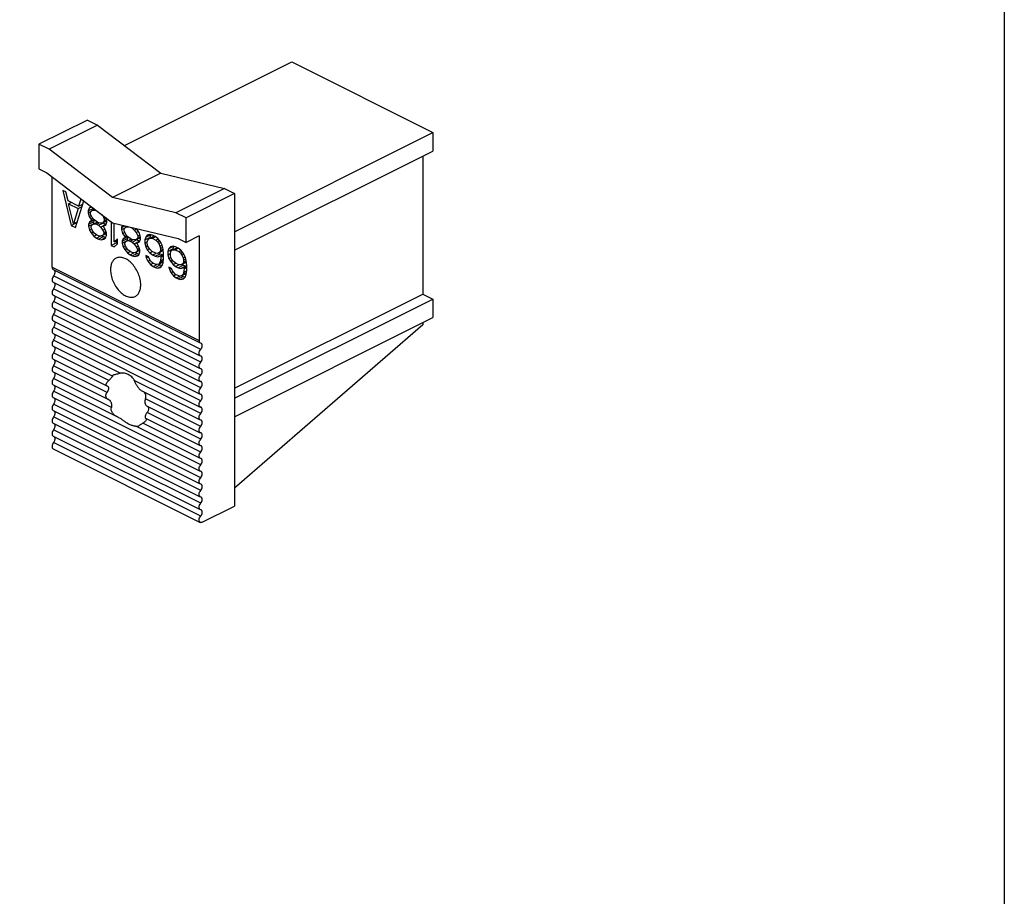
# Model space of a CAD drawing. Units: millimetres. Extents: x 0 to 210, y 0 to 297.
# Drawn here: x 141 to 210, y 112 to 174 of the extents above; entities that cross this region are included whole.
import ezdxf

# ---------------------------------------------------------------- set-up
doc = ezdxf.new("R2010")
doc.units = ezdxf.units.MM
doc.header["$LTSCALE"] = 19.36
doc.layers.get('0').update_dxf_attribs({"linetype": 'CONTINUOUS'})

msp = doc.modelspace()

# ---------------------------------------------------------------- linework, layer by layer
at = {"color": 7, "linetype": 'Continuous'}
for p, q in [((148.252, 164.941), (159.997, 170.814)), ((159.997, 170.814), (169.896, 165.864)), ((145.643, 166.74), (142.249, 165.043)), ((145.643, 166.74), (146.35, 166.387)), ((146.35, 166.387), (142.956, 164.69)), ((146.35, 166.387), (150.805, 163)), ((155.966, 158.899), (169.896, 165.864)), ((169.896, 165.864), (169.896, 164.565)), ((142.956, 164.69), (142.249, 165.043)), ((142.249, 165.043), (142.249, 163.311)), ((147.41, 161.303), (142.956, 164.69)), ((155.966, 157.6), (169.896, 164.565)), ((169.189, 164.211), (169.189, 154.526)), ((142.249, 163.311), (142.807, 163.032)), ((142.807, 163.032), (147.41, 159.532)), ((143.168, 156.418), (143.168, 162.758)), ((150.805, 163), (147.41, 161.303)), ((150.805, 163), (155.259, 161.932)), ((144.144, 161.69), (143.923, 161.8)), ((143.923, 161.8), (144.513, 159.341)), ((155.259, 161.932), (151.865, 160.235)), ((155.259, 161.932), (155.966, 161.578)), ((144.292, 161.064), (144.144, 161.69)), ((145.028, 160.695), (144.292, 161.064)), ((144.807, 159.193), (145.396, 161.064)), ((145.175, 161.174), (145.028, 160.695)), ((145.396, 161.064), (145.175, 161.174)), ((151.865, 160.235), (147.41, 161.303)), ((155.966, 161.578), (152.572, 159.881)), ((155.966, 161.578), (155.966, 139.634)), ((144.328, 160.861), (144.513, 160.953)), ((144.328, 160.861), (144.991, 160.529)), ((144.66, 159.451), (144.328, 160.861)), ((144.991, 160.529), (144.66, 159.451)), ((144.991, 160.529), (145.272, 160.67)), ((145.028, 160.695), (145.327, 160.845)), ((145.197, 160.78), (145.292, 160.733)), ((145.765, 160.557), (145.691, 160.364)), ((145.691, 160.364), (146.045, 160.541)), ((145.691, 160.364), (145.691, 160.226)), ((145.691, 160.226), (145.944, 160.352)), ((145.765, 160.557), (145.944, 160.647)), ((145.875, 160.64), (145.765, 160.557)), ((145.934, 160.655), (145.875, 160.64)), ((145.875, 160.272), (145.986, 160.401)), ((145.986, 160.401), (146.156, 160.486)), ((145.986, 160.401), (146.133, 160.419)), ((146.053, 160.564), (146.045, 160.541)), ((146.045, 160.541), (146.045, 160.43)), ((146.133, 160.419), (146.2, 160.453)), ((146.133, 160.419), (146.28, 160.392)), ((145.691, 160.226), (145.765, 159.958)), ((145.765, 159.958), (145.923, 160.038)), ((145.765, 159.958), (145.912, 159.747)), ((145.802, 159.571), (146.129, 159.736)), ((145.912, 159.654), (145.802, 159.571)), ((145.875, 160.134), (145.875, 160.272)), ((145.986, 159.894), (145.875, 160.134)), ((145.912, 159.747), (146.054, 159.817)), ((145.912, 159.747), (145.986, 159.664)), ((145.986, 159.664), (145.912, 159.654)), ((146.133, 159.728), (145.986, 159.894)), ((146.143, 159.723), (146.081, 159.601)), ((146.28, 159.608), (146.133, 159.728)), ((146.66, 160.103), (146.722, 160.032)), ((146.722, 160.032), (146.74, 160.041)), ((146.722, 160.032), (146.833, 159.793)), ((146.722, 159.526), (147.017, 159.673)), ((146.833, 159.655), (146.722, 159.526)), ((146.833, 159.793), (146.972, 159.863)), ((146.833, 159.793), (146.833, 159.655)), ((146.833, 159.655), (147.006, 159.741)), ((147.017, 159.701), (146.971, 159.866)), ((147.017, 159.563), (147.017, 159.701)), ((152.572, 159.881), (151.865, 160.235)), ((152.572, 158.149), (152.572, 159.881)), ((144.513, 159.341), (144.866, 159.518)), ((144.513, 159.341), (144.807, 159.193)), ((144.66, 159.451), (144.931, 159.587)), ((144.858, 159.551), (144.866, 159.518)), ((144.866, 159.518), (144.903, 159.499)), ((145.728, 159.424), (146.081, 159.601)), ((145.802, 159.571), (145.728, 159.424)), ((145.728, 159.286), (146.081, 159.463)), ((145.728, 159.424), (145.728, 159.286)), ((145.728, 159.286), (145.802, 159.019)), ((145.802, 159.019), (145.949, 159.092)), ((145.802, 159.019), (145.912, 158.825)), ((145.912, 159.286), (145.986, 159.387)), ((145.912, 159.194), (145.912, 159.286)), ((145.986, 159.019), (145.912, 159.194)), ((145.986, 159.387), (146.339, 159.564)), ((145.986, 159.387), (146.133, 159.452)), ((146.133, 158.807), (145.986, 159.019)), ((146.081, 159.601), (146.081, 159.463)), ((146.081, 159.463), (146.088, 159.438)), ((146.133, 159.452), (146.363, 159.567)), ((146.133, 159.452), (146.28, 159.424)), ((146.428, 159.535), (146.28, 159.608)), ((146.28, 159.424), (146.481, 159.525)), ((146.28, 159.424), (146.428, 159.351)), ((146.339, 159.564), (146.355, 159.571)), ((146.575, 159.507), (146.428, 159.535)), ((146.428, 159.351), (146.781, 159.527)), ((146.428, 159.351), (146.575, 159.231)), ((146.722, 159.526), (146.575, 159.507)), ((146.575, 159.231), (146.928, 159.408)), ((146.575, 159.231), (146.722, 159.019)), ((146.722, 159.295), (146.96, 159.415)), ((146.722, 159.295), (146.796, 159.305)), ((146.796, 159.212), (146.722, 159.295)), ((146.722, 159.019), (146.865, 159.091)), ((146.722, 159.019), (146.796, 158.844)), ((146.753, 159.541), (146.781, 159.527)), ((146.781, 159.527), (146.928, 159.408)), ((146.796, 159.305), (146.94, 159.376)), ((146.796, 159.305), (146.943, 159.369)), ((146.906, 159.019), (146.796, 159.212)), ((146.98, 158.798), (146.906, 159.019)), ((146.928, 159.408), (146.933, 159.401)), ((146.943, 159.369), (147.017, 159.563)), ((147.311, 159.607), (147.311, 157.941)), ((147.41, 159.532), (152.014, 158.429)), ((147.532, 158.199), (147.532, 159.503)), ((148.116, 159.363), (148.048, 159.185)), ((148.048, 159.185), (148.299, 159.31)), ((148.048, 159.185), (148.048, 159.047)), ((148.048, 159.047), (148.301, 159.174)), ((148.048, 159.047), (148.122, 158.78)), ((148.232, 159.093), (148.343, 159.222)), ((148.232, 158.955), (148.232, 159.093)), ((148.343, 158.715), (148.232, 158.955)), ((148.343, 159.222), (148.459, 159.281)), ((148.343, 159.222), (148.49, 159.241)), ((148.402, 159.294), (148.402, 159.252)), ((148.49, 159.241), (148.534, 159.263)), ((148.49, 159.241), (148.637, 159.213)), ((148.637, 159.213), (148.671, 159.23)), ((148.637, 159.213), (148.785, 159.139)), ((148.785, 159.139), (148.87, 159.182)), ((148.785, 159.139), (148.932, 159.02)), ((148.932, 159.02), (149.095, 159.101)), ((148.932, 159.02), (149.079, 158.854)), ((149.19, 158.983), (149.069, 159.135)), ((149.3, 158.789), (149.19, 158.983)), ((145.912, 158.825), (146.066, 158.903)), ((145.912, 158.825), (146.096, 158.595)), ((146.096, 158.595), (146.28, 158.687)), ((146.096, 158.595), (146.28, 158.457)), ((146.28, 158.687), (146.133, 158.807)), ((146.428, 158.614), (146.28, 158.687)), ((146.28, 158.457), (146.548, 158.591)), ((146.28, 158.457), (146.428, 158.383)), ((146.575, 158.586), (146.428, 158.614)), ((146.428, 158.383), (146.781, 158.56)), ((146.428, 158.383), (146.612, 158.337)), ((146.722, 158.65), (146.575, 158.586)), ((146.612, 158.337), (146.915, 158.489)), ((146.612, 158.337), (146.796, 158.383)), ((146.657, 158.622), (146.781, 158.56)), ((146.722, 158.65), (146.98, 158.779)), ((146.796, 158.752), (146.722, 158.65)), ((146.781, 158.56), (146.928, 158.523)), ((146.796, 158.844), (146.941, 158.916)), ((146.796, 158.844), (146.796, 158.752)), ((146.796, 158.752), (146.962, 158.835)), ((146.796, 158.383), (146.906, 158.466)), ((146.906, 158.466), (146.98, 158.66)), ((146.98, 158.66), (146.98, 158.798)), ((147.753, 158.411), (147.532, 158.199)), ((147.532, 158.199), (147.753, 158.31)), ((147.665, 158.266), (147.665, 158.118)), ((147.753, 158.043), (147.753, 158.411)), ((148.085, 158.246), (148.438, 158.422)), ((148.159, 158.393), (148.085, 158.246)), ((148.085, 158.107), (148.438, 158.284)), ((148.122, 158.78), (148.28, 158.859)), ((148.122, 158.78), (148.269, 158.568)), ((148.159, 158.393), (148.486, 158.557)), ((148.269, 158.476), (148.159, 158.393)), ((148.269, 158.568), (148.411, 158.639)), ((148.269, 158.568), (148.343, 158.485)), ((148.343, 158.485), (148.269, 158.476)), ((148.49, 158.55), (148.343, 158.715)), ((148.343, 158.209), (148.696, 158.386)), ((148.343, 158.209), (148.49, 158.273)), ((148.5, 158.545), (148.438, 158.422)), ((148.438, 158.422), (148.438, 158.284)), ((148.438, 158.284), (148.445, 158.26)), ((148.637, 158.43), (148.49, 158.55)), ((148.49, 158.273), (148.72, 158.388)), ((148.49, 158.273), (148.637, 158.246)), ((148.785, 158.356), (148.637, 158.43)), ((148.637, 158.246), (148.838, 158.346)), ((148.696, 158.386), (148.712, 158.393)), ((148.932, 158.329), (148.785, 158.356)), ((148.785, 158.172), (149.138, 158.349)), ((149.079, 158.347), (148.932, 158.329)), ((149.079, 158.854), (149.219, 158.924)), ((149.079, 158.854), (149.19, 158.614)), ((149.079, 158.347), (149.374, 158.495)), ((149.19, 158.476), (149.079, 158.347)), ((149.11, 158.363), (149.138, 158.349)), ((149.138, 158.349), (149.285, 158.229)), ((149.19, 158.614), (149.329, 158.684)), ((149.19, 158.614), (149.19, 158.476)), ((149.19, 158.476), (149.363, 158.563)), ((149.374, 158.522), (149.3, 158.789)), ((149.3, 158.191), (149.374, 158.384)), ((149.374, 158.384), (149.374, 158.522)), ((149.742, 158.522), (149.669, 158.329)), ((149.669, 158.329), (150.022, 158.506)), ((149.669, 158.329), (149.669, 158.099)), ((149.742, 158.522), (150.074, 158.688)), ((149.853, 158.651), (149.742, 158.522)), ((150.037, 158.698), (149.853, 158.651)), ((149.853, 158.191), (149.889, 158.311)), ((149.889, 158.311), (149.963, 158.412)), ((149.963, 158.412), (150.317, 158.589)), ((149.963, 158.412), (150.074, 158.449)), ((150.09, 158.684), (150.022, 158.506)), ((150.022, 158.506), (150.022, 158.441)), ((150.221, 158.652), (150.037, 158.698)), ((150.074, 158.449), (150.35, 158.587)), ((150.074, 158.449), (150.184, 158.44)), ((150.184, 158.44), (150.409, 158.552)), ((150.184, 158.44), (150.442, 158.311)), ((150.405, 158.56), (150.221, 158.652)), ((150.317, 158.589), (150.335, 158.595)), ((150.589, 158.421), (150.405, 158.56)), ((150.442, 158.311), (150.61, 158.395)), ((150.442, 158.311), (150.552, 158.209)), ((150.552, 158.209), (150.7, 158.283)), ((150.773, 158.191), (150.589, 158.421)), ((152.014, 158.429), (152.572, 158.149)), ((153.492, 158.609), (152.572, 158.149)), ((153.492, 158.609), (153.492, 151.257)), ((147.311, 157.941), (147.665, 158.118)), ((147.311, 157.941), (147.532, 157.831)), ((147.532, 157.831), (147.753, 158.043)), ((147.665, 158.118), (147.753, 158.074)), ((148.085, 158.246), (148.085, 158.107)), ((148.085, 158.107), (148.159, 157.84)), ((148.159, 157.84), (148.306, 157.914)), ((148.159, 157.84), (148.269, 157.647)), ((148.269, 158.107), (148.343, 158.209)), ((148.269, 158.015), (148.269, 158.107)), ((148.343, 157.84), (148.269, 158.015)), ((148.269, 157.647), (148.424, 157.724)), ((148.269, 157.647), (148.453, 157.416)), ((148.49, 157.628), (148.343, 157.84)), ((148.637, 157.509), (148.49, 157.628)), ((148.637, 158.246), (148.785, 158.172)), ((148.785, 158.172), (148.932, 158.052)), ((148.932, 158.052), (149.285, 158.229)), ((148.932, 158.052), (149.079, 157.84)), ((149.079, 158.117), (149.317, 158.236)), ((149.079, 158.117), (149.153, 158.126)), ((149.153, 158.034), (149.079, 158.117)), ((149.079, 157.84), (149.223, 157.912)), ((149.079, 157.84), (149.153, 157.665)), ((149.079, 157.472), (149.337, 157.601)), ((149.153, 157.573), (149.079, 157.472)), ((149.153, 158.126), (149.297, 158.198)), ((149.153, 158.126), (149.3, 158.191)), ((149.263, 157.841), (149.153, 158.034)), ((149.153, 157.665), (149.298, 157.738)), ((149.153, 157.665), (149.153, 157.573)), ((149.153, 157.573), (149.319, 157.656)), ((149.337, 157.619), (149.263, 157.841)), ((149.285, 158.229), (149.29, 158.222)), ((149.337, 157.481), (149.337, 157.619)), ((149.669, 158.099), (149.853, 158.191)), ((149.669, 158.099), (149.742, 157.831)), ((149.742, 157.831), (149.886, 157.903)), ((149.742, 157.831), (149.853, 157.638)), ((149.853, 158.053), (149.853, 158.191)), ((149.889, 157.896), (149.853, 158.053)), ((149.853, 157.638), (150.003, 157.713)), ((149.853, 157.638), (150.037, 157.408)), ((149.963, 157.767), (149.889, 157.896)), ((150.074, 157.62), (149.963, 157.767)), ((150.184, 157.518), (150.074, 157.62)), ((150.552, 158.209), (150.663, 158.062)), ((150.663, 158.062), (150.803, 158.132)), ((150.663, 158.062), (150.737, 157.887)), ((150.663, 157.417), (150.97, 157.571)), ((150.737, 157.887), (150.88, 157.959)), ((150.737, 157.887), (150.773, 157.73)), ((150.773, 157.592), (150.737, 157.472)), ((150.737, 157.472), (150.968, 157.588)), ((150.884, 157.952), (150.773, 158.191)), ((150.773, 157.73), (150.924, 157.806)), ((150.773, 157.73), (150.773, 157.592)), ((150.773, 157.592), (150.958, 157.684)), ((150.958, 157.684), (150.884, 157.952)), ((150.994, 157.344), (150.958, 157.684)), ((151.363, 157.712), (151.289, 157.519)), ((151.289, 157.519), (151.643, 157.696)), ((151.363, 157.712), (151.694, 157.878)), ((151.473, 157.841), (151.363, 157.712)), ((151.657, 157.887), (151.473, 157.841)), ((151.51, 157.5), (151.584, 157.602)), ((151.584, 157.602), (151.937, 157.779)), ((151.584, 157.602), (151.694, 157.639)), ((151.71, 157.874), (151.643, 157.696)), ((151.643, 157.696), (151.643, 157.631)), ((151.841, 157.841), (151.657, 157.887)), ((151.694, 157.639), (151.97, 157.777)), ((151.694, 157.639), (151.805, 157.629)), ((151.805, 157.629), (152.029, 157.742)), ((151.805, 157.629), (152.062, 157.501)), ((152.026, 157.749), (151.841, 157.841)), ((151.937, 157.779), (151.955, 157.785)), ((152.21, 157.611), (152.026, 157.749)), ((152.062, 157.501), (152.231, 157.585)), ((152.394, 157.381), (152.21, 157.611)), ((148.453, 157.416), (148.637, 157.509)), ((148.453, 157.416), (148.637, 157.278)), ((148.785, 157.435), (148.637, 157.509)), ((148.637, 157.278), (148.905, 157.412)), ((148.637, 157.278), (148.785, 157.205)), ((148.932, 157.407), (148.785, 157.435)), ((148.785, 157.205), (149.138, 157.381)), ((148.785, 157.205), (148.969, 157.159)), ((149.079, 157.472), (148.932, 157.407)), ((148.969, 157.159), (149.272, 157.31)), ((148.969, 157.159), (149.153, 157.205)), ((149.014, 157.443), (149.138, 157.381)), ((149.138, 157.381), (149.285, 157.345)), ((149.153, 157.205), (149.263, 157.288)), ((149.263, 157.288), (149.337, 157.481)), ((149.926, 157.141), (149.742, 157.233)), ((149.742, 157.233), (149.779, 157.076)), ((149.779, 157.076), (149.917, 157.145)), ((149.779, 157.076), (149.889, 156.837)), ((149.889, 156.837), (150.04, 156.912)), ((150, 156.966), (149.926, 157.141)), ((150.11, 156.818), (150, 156.966)), ((150.037, 157.408), (150.221, 157.5)), ((150.037, 157.408), (150.221, 157.27)), ((150.442, 157.389), (150.184, 157.518)), ((150.221, 157.27), (150.446, 157.382)), ((150.221, 157.27), (150.405, 157.178)), ((150.405, 157.178), (150.759, 157.354)), ((150.405, 157.178), (150.589, 157.132)), ((150.552, 157.38), (150.442, 157.389)), ((150.663, 157.417), (150.552, 157.38)), ((150.589, 157.132), (150.943, 157.308)), ((150.589, 157.132), (150.81, 157.205)), ((150.645, 157.411), (150.759, 157.354)), ((150.737, 157.472), (150.663, 157.417)), ((150.759, 157.354), (150.943, 157.308)), ((150.81, 157.113), (150.773, 156.855)), ((150.773, 156.855), (150.987, 156.962)), ((150.81, 157.205), (150.994, 157.297)), ((150.81, 157.113), (150.994, 157.205)), ((150.81, 157.205), (150.81, 157.113)), ((150.943, 157.308), (150.994, 157.326)), ((150.958, 156.717), (150.994, 157.021)), ((150.994, 157.021), (150.994, 157.344)), ((151.289, 157.519), (151.289, 157.288)), ((151.289, 157.288), (151.473, 157.381)), ((151.289, 157.288), (151.363, 157.021)), ((151.363, 157.021), (151.506, 157.093)), ((151.363, 157.021), (151.473, 156.828)), ((151.473, 157.381), (151.51, 157.5)), ((151.473, 157.242), (151.473, 157.381)), ((151.51, 157.086), (151.473, 157.242)), ((151.473, 156.828), (151.624, 156.903)), ((151.584, 156.957), (151.51, 157.086)), ((151.694, 156.809), (151.584, 156.957)), ((152.062, 157.501), (152.173, 157.399)), ((152.173, 157.399), (152.32, 157.473)), ((152.173, 157.399), (152.283, 157.252)), ((152.283, 157.252), (152.423, 157.322)), ((152.283, 157.252), (152.357, 157.077)), ((152.357, 157.077), (152.501, 157.149)), ((152.357, 157.077), (152.394, 156.92)), ((152.504, 157.141), (152.394, 157.381)), ((152.394, 156.92), (152.544, 156.996)), ((152.394, 156.92), (152.394, 156.782)), ((152.394, 156.782), (152.578, 156.874)), ((152.578, 156.874), (152.504, 157.141)), ((152.615, 156.533), (152.578, 156.874)), ((143.246, 156.256), (153.57, 151.094)), ((149.889, 156.837), (150.074, 156.606)), ((150.074, 156.606), (150.258, 156.698)), ((150.074, 156.606), (150.258, 156.468)), ((150.221, 156.717), (150.11, 156.818)), ((150.442, 156.606), (150.221, 156.717)), ((150.258, 156.468), (150.521, 156.6)), ((150.258, 156.468), (150.405, 156.394)), ((150.405, 156.394), (150.759, 156.571)), ((150.405, 156.394), (150.589, 156.348)), ((150.552, 156.597), (150.442, 156.606)), ((150.663, 156.634), (150.552, 156.597)), ((150.589, 156.348), (150.842, 156.475)), ((150.589, 156.348), (150.773, 156.395)), ((150.645, 156.628), (150.759, 156.571)), ((150.663, 156.634), (150.966, 156.786)), ((150.737, 156.735), (150.663, 156.634)), ((150.773, 156.855), (150.737, 156.735)), ((150.737, 156.735), (150.974, 156.854)), ((150.759, 156.571), (150.888, 156.539)), ((150.773, 156.395), (150.884, 156.524)), ((150.884, 156.524), (150.958, 156.717)), ((151.547, 156.33), (151.363, 156.422)), ((151.363, 156.422), (151.399, 156.266)), ((151.399, 156.266), (151.538, 156.335)), ((151.399, 156.266), (151.51, 156.026)), ((151.473, 156.828), (151.657, 156.598)), ((151.62, 156.155), (151.547, 156.33)), ((151.657, 156.598), (151.842, 156.69)), ((151.657, 156.598), (151.841, 156.459)), ((151.805, 156.708), (151.694, 156.809)), ((152.062, 156.579), (151.805, 156.708)), ((151.841, 156.459), (152.066, 156.572)), ((151.841, 156.459), (152.026, 156.367)), ((152.026, 156.367), (152.379, 156.544)), ((152.026, 156.367), (152.21, 156.321)), ((152.173, 156.57), (152.062, 156.579)), ((152.283, 156.607), (152.173, 156.57)), ((152.21, 156.321), (152.563, 156.498)), ((152.21, 156.321), (152.431, 156.395)), ((152.265, 156.601), (152.379, 156.544)), ((152.283, 156.607), (152.59, 156.76)), ((152.357, 156.662), (152.283, 156.607)), ((152.394, 156.782), (152.357, 156.662)), ((152.357, 156.662), (152.588, 156.778)), ((152.379, 156.544), (152.563, 156.498)), ((152.431, 156.303), (152.394, 156.045)), ((152.431, 156.395), (152.615, 156.487)), ((152.431, 156.303), (152.615, 156.395)), ((152.431, 156.395), (152.431, 156.303)), ((152.563, 156.498), (152.615, 156.515)), ((152.578, 155.907), (152.615, 156.211)), ((152.615, 156.211), (152.615, 156.533)), ((151.51, 156.026), (151.661, 156.102)), ((151.51, 156.026), (151.694, 155.796)), ((151.731, 156.008), (151.62, 156.155)), ((151.694, 155.796), (151.878, 155.888)), ((151.694, 155.796), (151.878, 155.658)), ((151.841, 155.907), (151.731, 156.008)), ((152.062, 155.796), (151.841, 155.907)), ((151.878, 155.658), (152.142, 155.79)), ((151.878, 155.658), (152.026, 155.584)), ((152.026, 155.584), (152.379, 155.761)), ((152.026, 155.584), (152.21, 155.538)), ((152.173, 155.787), (152.062, 155.796)), ((152.283, 155.824), (152.173, 155.787)), ((152.21, 155.538), (152.463, 155.665)), ((152.21, 155.538), (152.394, 155.584)), ((152.265, 155.818), (152.379, 155.761)), ((152.283, 155.824), (152.586, 155.975)), ((152.357, 155.925), (152.283, 155.824)), ((152.394, 156.045), (152.357, 155.925)), ((152.357, 155.925), (152.595, 156.044)), ((152.379, 155.761), (152.508, 155.729)), ((152.394, 156.045), (152.608, 156.152)), ((152.394, 155.584), (152.504, 155.713)), ((152.504, 155.713), (152.578, 155.907)), ((143.246, 155.356), (153.57, 150.194)), ((143.246, 154.456), (153.57, 149.294)), ((155.966, 147.915), (169.189, 154.526)), ((155.966, 147.208), (169.896, 154.173)), ((169.189, 154.526), (169.896, 154.173)), ((169.896, 154.173), (169.896, 152.873)), ((143.246, 153.556), (153.57, 148.394)), ((155.966, 145.908), (169.896, 152.873)), ((143.246, 152.656), (153.57, 147.494)), ((169.189, 152.361), (155.966, 140.891)), ((169.189, 152.52), (169.189, 152.361)), ((143.246, 151.756), (153.57, 146.594)), ((143.246, 150.856), (147.387, 148.786)), ((153.569, 151.095), (153.626, 151.075)), ((153.626, 150.175), (153.569, 150.195)), ((143.246, 149.956), (147.015, 148.072)), ((153.626, 149.275), (153.569, 149.295)), ((143.246, 149.056), (147.081, 147.138)), ((147.404, 148.785), (147.406, 148.785)), ((143.246, 148.156), (147.704, 145.927)), ((147.065, 148.055), (147.014, 148.072)), ((153.626, 148.375), (153.569, 148.395)), ((143.246, 147.256), (153.57, 142.094)), ((149.428, 147.765), (153.57, 145.694)), ((153.626, 147.475), (153.569, 147.495)), ((147.154, 147.111), (147.082, 147.138)), ((149.8, 146.679), (153.57, 144.794)), ((153.626, 146.575), (153.569, 146.595)), ((143.246, 146.356), (153.57, 141.194)), ((149.734, 145.812), (153.57, 143.894)), ((143.246, 145.456), (153.57, 140.294)), ((149.112, 145.223), (153.57, 142.994)), ((153.626, 145.675), (153.569, 145.695)), ((143.246, 144.556), (153.57, 139.394)), ((153.626, 144.775), (153.569, 144.795)), ((153.626, 143.875), (153.569, 143.895)), ((143.246, 143.656), (153.57, 138.494)), ((153.626, 142.975), (153.569, 142.995)), ((153.626, 142.075), (153.569, 142.095)), ((153.626, 141.175), (153.569, 141.195)), ((153.626, 140.275), (153.569, 140.295)), ((153.704, 138.503), (155.966, 139.634)), ((153.626, 139.375), (153.569, 139.395))]:
    msp.add_line(p, q, dxfattribs=at)
at = {"color": 9, "linetype": 'Continuous'}
for p, q in [((143.168, 156.418), (153.492, 151.257)), ((153.598, 150.635), (143.274, 155.796)), ((153.598, 149.735), (143.274, 154.896)), ((153.598, 148.835), (143.274, 153.996)), ((153.598, 147.935), (143.274, 153.096)), ((153.598, 147.035), (143.274, 152.196)), ((147.941, 148.963), (143.274, 151.296)), ((147.151, 148.458), (143.274, 150.396)), ((147.029, 147.619), (143.274, 149.496)), ((147.328, 146.569), (143.274, 148.596)), ((153.598, 146.135), (148.93, 148.468)), ((153.598, 142.535), (143.274, 147.696)), ((153.598, 141.635), (143.274, 146.796)), ((153.598, 145.235), (149.721, 147.173)), ((153.598, 140.735), (143.274, 145.896)), ((153.598, 144.335), (149.843, 146.212)), ((153.598, 143.435), (149.543, 145.462)), ((153.598, 139.835), (143.274, 144.996)), ((153.598, 138.935), (143.274, 144.096))]:
    msp.add_line(p, q, dxfattribs=at)
msp.add_lwpolyline([(0, 297), (210, 297), (210, 0), (0, 0)], close=True)
at = {"color": 7, "linetype": 'Continuous'}
for points, knots in [([(147.659, 157.042), (147.598, 157.011), (147.482, 156.923), (147.358, 156.733), (147.284, 156.495), (147.269, 156.322), (147.269, 156.23)], [0, 0, 0, 0, 0.217154, 0.450411, 0.710258, 1, 1, 1, 1]), ([(149.39, 155.17), (149.39, 155.298), (149.359, 155.564), (149.236, 155.953), (149.045, 156.324), (148.801, 156.647), (148.52, 156.9), (148.263, 157.041), (148.059, 157.096), (147.917, 157.108), (147.781, 157.091), (147.698, 157.061), (147.659, 157.042)], [0, 0, 0, 0, 0.132574, 0.27476, 0.420016, 0.561213, 0.691958, 0.807938, 0.860206, 0.909026, 0.955225, 1, 1, 1, 1]), ([(143.168, 156.418), (143.168, 156.4), (143.171, 156.366), (143.185, 156.318), (143.21, 156.28), (143.233, 156.263), (143.245, 156.256)], [0, 0, 0, 0, 0.28927, 0.549416, 0.782645, 1, 1, 1, 1]), ([(143.274, 155.796), (143.301, 155.829), (143.335, 155.884), (143.364, 155.963), (143.387, 156.065), (143.379, 156.166), (143.334, 156.213)], [0, 0, 0, 0, 0.284819, 0.427643, 0.565206, 1, 1, 1, 1]), ([(147.269, 156.23), (147.269, 156.102), (147.301, 155.836), (147.423, 155.447), (147.614, 155.076), (147.859, 154.753), (148.139, 154.5), (148.396, 154.359), (148.6, 154.304), (148.743, 154.292), (148.878, 154.309), (148.962, 154.339), (149, 154.358)], [0, 0, 0, 0, 0.132574, 0.27476, 0.420016, 0.561213, 0.691958, 0.807938, 0.860206, 0.909026, 0.955225, 1, 1, 1, 1]), ([(143.274, 155.796), (143.244, 155.76), (143.195, 155.678), (143.166, 155.566), (143.168, 155.481), (143.182, 155.427), (143.207, 155.383), (143.232, 155.363), (143.245, 155.356)], [0, 0, 0, 0, 0.291114, 0.571822, 0.697324, 0.809275, 0.908566, 1, 1, 1, 1]), ([(143.274, 154.896), (143.244, 154.86), (143.195, 154.778), (143.166, 154.666), (143.168, 154.581), (143.182, 154.527), (143.207, 154.483), (143.232, 154.463), (143.245, 154.456)], [0, 0, 0, 0, 0.291114, 0.571822, 0.697324, 0.809275, 0.908566, 1, 1, 1, 1]), ([(143.274, 154.896), (143.301, 154.929), (143.335, 154.984), (143.364, 155.063), (143.387, 155.165), (143.379, 155.266), (143.334, 155.313)], [0, 0, 0, 0, 0.284819, 0.427643, 0.565206, 1, 1, 1, 1]), ([(149, 154.358), (149.062, 154.389), (149.177, 154.477), (149.301, 154.667), (149.376, 154.905), (149.39, 155.079), (149.39, 155.17)], [0, 0, 0, 0, 0.217154, 0.450411, 0.710258, 1, 1, 1, 1]), ([(143.274, 153.996), (143.301, 154.029), (143.335, 154.084), (143.364, 154.163), (143.387, 154.265), (143.379, 154.366), (143.334, 154.413)], [0, 0, 0, 0, 0.284819, 0.427643, 0.565206, 1, 1, 1, 1]), ([(143.274, 153.996), (143.244, 153.96), (143.195, 153.878), (143.166, 153.766), (143.168, 153.681), (143.182, 153.627), (143.207, 153.583), (143.232, 153.563), (143.245, 153.556)], [0, 0, 0, 0, 0.291114, 0.571822, 0.697324, 0.809275, 0.908566, 1, 1, 1, 1]), ([(143.274, 153.096), (143.301, 153.129), (143.335, 153.184), (143.364, 153.263), (143.387, 153.365), (143.379, 153.466), (143.334, 153.513)], [0, 0, 0, 0, 0.284819, 0.427643, 0.565206, 1, 1, 1, 1]), ([(143.274, 153.096), (143.244, 153.06), (143.195, 152.978), (143.166, 152.866), (143.168, 152.781), (143.182, 152.727), (143.207, 152.683), (143.232, 152.663), (143.245, 152.656)], [0, 0, 0, 0, 0.291114, 0.571822, 0.697324, 0.809275, 0.908566, 1, 1, 1, 1]), ([(143.274, 152.196), (143.244, 152.16), (143.195, 152.078), (143.166, 151.966), (143.168, 151.881), (143.182, 151.827), (143.207, 151.783), (143.232, 151.763), (143.245, 151.756)], [0, 0, 0, 0, 0.291114, 0.571822, 0.697324, 0.809275, 0.908566, 1, 1, 1, 1]), ([(143.274, 152.196), (143.301, 152.229), (143.335, 152.284), (143.364, 152.363), (143.387, 152.465), (143.379, 152.566), (143.334, 152.613)], [0, 0, 0, 0, 0.284819, 0.427643, 0.565206, 1, 1, 1, 1]), ([(143.274, 151.296), (143.301, 151.329), (143.335, 151.384), (143.364, 151.463), (143.387, 151.565), (143.379, 151.666), (143.334, 151.713)], [0, 0, 0, 0, 0.284819, 0.427643, 0.565206, 1, 1, 1, 1]), ([(143.274, 151.296), (143.244, 151.26), (143.195, 151.178), (143.166, 151.066), (143.168, 150.981), (143.182, 150.927), (143.207, 150.883), (143.232, 150.863), (143.245, 150.856)], [0, 0, 0, 0, 0.291114, 0.571822, 0.697324, 0.809275, 0.908566, 1, 1, 1, 1]), ([(143.274, 150.396), (143.301, 150.429), (143.335, 150.484), (143.364, 150.563), (143.387, 150.665), (143.379, 150.766), (143.334, 150.813)], [0, 0, 0, 0, 0.284819, 0.427643, 0.565206, 1, 1, 1, 1]), ([(153.492, 151.257), (153.492, 151.238), (153.495, 151.204), (153.509, 151.156), (153.534, 151.118), (153.557, 151.101), (153.569, 151.095)], [0, 0, 0, 0, 0.28927, 0.549416, 0.782645, 1, 1, 1, 1]), ([(153.598, 150.635), (153.628, 150.671), (153.676, 150.753), (153.705, 150.865), (153.703, 150.95), (153.69, 151.004), (153.665, 151.048), (153.64, 151.068), (153.626, 151.075)], [0, 0, 0, 0, 0.291114, 0.571822, 0.697324, 0.809275, 0.908566, 1, 1, 1, 1]), ([(143.274, 150.396), (143.244, 150.36), (143.195, 150.278), (143.166, 150.166), (143.168, 150.081), (143.182, 150.027), (143.207, 149.983), (143.232, 149.963), (143.245, 149.956)], [0, 0, 0, 0, 0.291114, 0.571822, 0.697324, 0.809275, 0.908566, 1, 1, 1, 1]), ([(153.569, 150.195), (153.556, 150.201), (153.531, 150.221), (153.505, 150.265), (153.492, 150.319), (153.49, 150.404), (153.519, 150.516), (153.567, 150.598), (153.598, 150.635)], [0, 0, 0, 0, 0.091434, 0.190725, 0.302676, 0.428178, 0.708886, 1, 1, 1, 1]), ([(153.598, 149.735), (153.628, 149.771), (153.676, 149.853), (153.705, 149.965), (153.703, 150.05), (153.69, 150.104), (153.665, 150.148), (153.64, 150.168), (153.626, 150.175)], [0, 0, 0, 0, 0.291114, 0.571822, 0.697324, 0.809275, 0.908566, 1, 1, 1, 1]), ([(143.274, 149.496), (143.244, 149.46), (143.195, 149.378), (143.166, 149.266), (143.168, 149.181), (143.182, 149.127), (143.207, 149.083), (143.232, 149.063), (143.245, 149.056)], [0, 0, 0, 0, 0.291114, 0.571822, 0.697324, 0.809275, 0.908566, 1, 1, 1, 1]), ([(143.274, 149.496), (143.301, 149.529), (143.335, 149.584), (143.364, 149.663), (143.387, 149.765), (143.379, 149.866), (143.334, 149.913)], [0, 0, 0, 0, 0.284819, 0.427643, 0.565206, 1, 1, 1, 1]), ([(153.569, 149.295), (153.556, 149.301), (153.531, 149.321), (153.505, 149.365), (153.492, 149.419), (153.49, 149.504), (153.519, 149.616), (153.567, 149.698), (153.598, 149.735)], [0, 0, 0, 0, 0.091434, 0.190725, 0.302676, 0.428178, 0.708886, 1, 1, 1, 1]), ([(153.598, 148.835), (153.628, 148.871), (153.676, 148.953), (153.705, 149.065), (153.703, 149.15), (153.69, 149.204), (153.665, 149.248), (153.64, 149.268), (153.626, 149.275)], [0, 0, 0, 0, 0.291114, 0.571822, 0.697324, 0.809275, 0.908566, 1, 1, 1, 1]), ([(143.274, 148.596), (143.244, 148.56), (143.195, 148.478), (143.166, 148.366), (143.168, 148.281), (143.182, 148.227), (143.207, 148.183), (143.232, 148.163), (143.245, 148.156)], [0, 0, 0, 0, 0.291114, 0.571822, 0.697324, 0.809275, 0.908566, 1, 1, 1, 1]), ([(143.274, 148.596), (143.301, 148.629), (143.335, 148.684), (143.364, 148.763), (143.387, 148.865), (143.379, 148.966), (143.334, 149.013)], [0, 0, 0, 0, 0.284819, 0.427643, 0.565206, 1, 1, 1, 1]), ([(147.404, 148.759), (147.401, 148.751), (147.391, 148.734), (147.364, 148.692), (147.316, 148.628), (147.242, 148.543), (147.183, 148.486), (147.151, 148.458)], [0, 0, 0, 0, 0.063939, 0.148866, 0.377565, 0.672006, 1, 1, 1, 1]), ([(147.385, 148.787), (147.384, 148.787), (147.383, 148.788), (147.383, 148.792), (147.386, 148.795), (147.39, 148.799), (147.395, 148.804), (147.405, 148.811), (147.413, 148.817), (147.419, 148.82)], [0, 0, 0, 0, 0.050574, 0.104499, 0.183268, 0.291874, 0.429853, 0.595234, 1, 1, 1, 1]), ([(147.395, 148.786), (147.394, 148.786), (147.391, 148.786), (147.388, 148.786), (147.386, 148.786)], [0, 0, 0, 0, 0.320493, 1, 1, 1, 1]), ([(147.395, 148.786), (147.396, 148.786), (147.399, 148.786), (147.402, 148.786), (147.404, 148.785)], [0, 0, 0, 0, 0.301112, 1, 1, 1, 1]), ([(147.406, 148.785), (147.407, 148.784), (147.41, 148.781), (147.41, 148.775), (147.408, 148.767), (147.406, 148.762), (147.404, 148.759)], [0, 0, 0, 0, 0.169505, 0.367397, 0.639882, 1, 1, 1, 1]), ([(147.419, 148.82), (147.421, 148.821), (147.428, 148.825), (147.435, 148.828), (147.44, 148.831)], [0, 0, 0, 0, 0.235771, 1, 1, 1, 1]), ([(147.44, 148.831), (147.47, 148.846), (147.54, 148.874), (147.657, 148.908), (147.793, 148.938), (147.89, 148.954), (147.941, 148.963)], [0, 0, 0, 0, 0.193228, 0.432175, 0.702832, 1, 1, 1, 1]), ([(148.93, 148.468), (148.924, 148.491), (148.905, 148.535), (148.851, 148.616), (148.765, 148.706), (148.648, 148.796), (148.481, 148.893), (148.296, 148.959), (148.098, 148.98), (147.994, 148.972), (147.941, 148.963)], [0, 0, 0, 0, 0.059702, 0.121411, 0.246924, 0.372313, 0.495813, 0.737877, 0.862944, 1, 1, 1, 1]), ([(153.569, 148.395), (153.556, 148.401), (153.531, 148.421), (153.505, 148.465), (153.492, 148.519), (153.49, 148.604), (153.519, 148.716), (153.567, 148.798), (153.598, 148.835)], [0, 0, 0, 0, 0.091434, 0.190725, 0.302676, 0.428178, 0.708886, 1, 1, 1, 1]), ([(143.274, 147.696), (143.301, 147.729), (143.335, 147.784), (143.364, 147.863), (143.387, 147.965), (143.379, 148.066), (143.334, 148.113)], [0, 0, 0, 0, 0.284819, 0.427643, 0.565206, 1, 1, 1, 1]), ([(147.014, 148.072), (147.003, 148.078), (146.982, 148.096), (146.966, 148.137), (146.967, 148.185), (146.981, 148.239), (147.009, 148.296), (147.062, 148.374), (147.113, 148.426), (147.151, 148.458)], [0, 0, 0, 0, 0.082582, 0.17073, 0.273325, 0.393453, 0.530129, 0.680092, 1, 1, 1, 1]), ([(147.065, 148.055), (147.078, 148.049), (147.102, 148.027), (147.123, 147.979), (147.13, 147.918), (147.127, 147.874), (147.124, 147.851)], [0, 0, 0, 0, 0.194605, 0.418541, 0.687793, 1, 1, 1, 1]), ([(148.93, 148.468), (148.939, 148.438), (148.961, 148.377), (149.02, 148.253), (149.111, 148.093), (149.222, 147.938), (149.332, 147.827), (149.396, 147.781), (149.43, 147.764)], [0, 0, 0, 0, 0.106473, 0.221076, 0.468548, 0.734271, 0.869275, 1, 1, 1, 1]), ([(153.569, 147.495), (153.556, 147.501), (153.531, 147.521), (153.505, 147.565), (153.492, 147.619), (153.49, 147.704), (153.519, 147.816), (153.567, 147.898), (153.598, 147.935)], [0, 0, 0, 0, 0.091434, 0.190725, 0.302676, 0.428178, 0.708886, 1, 1, 1, 1]), ([(153.598, 147.935), (153.628, 147.971), (153.676, 148.053), (153.705, 148.165), (153.703, 148.25), (153.69, 148.304), (153.665, 148.348), (153.64, 148.368), (153.626, 148.375)], [0, 0, 0, 0, 0.291114, 0.571822, 0.697324, 0.809275, 0.908566, 1, 1, 1, 1]), ([(143.274, 147.696), (143.244, 147.66), (143.195, 147.578), (143.166, 147.466), (143.168, 147.381), (143.182, 147.327), (143.207, 147.283), (143.232, 147.263), (143.245, 147.256)], [0, 0, 0, 0, 0.291114, 0.571822, 0.697324, 0.809275, 0.908566, 1, 1, 1, 1]), ([(143.274, 146.796), (143.301, 146.829), (143.335, 146.884), (143.364, 146.963), (143.387, 147.065), (143.379, 147.166), (143.334, 147.213)], [0, 0, 0, 0, 0.284819, 0.427643, 0.565206, 1, 1, 1, 1]), ([(147.082, 147.138), (147.046, 147.156), (146.983, 147.218), (146.941, 147.348), (146.956, 147.492), (147, 147.58), (147.029, 147.619)], [0, 0, 0, 0, 0.220377, 0.465982, 0.732416, 1, 1, 1, 1]), ([(147.124, 147.851), (147.118, 147.81), (147.096, 147.728), (147.055, 147.653), (147.029, 147.619)], [0, 0, 0, 0, 0.4974, 1, 1, 1, 1]), ([(149.721, 147.173), (149.743, 147.214), (149.769, 147.309), (149.751, 147.455), (149.687, 147.588), (149.621, 147.659), (149.583, 147.688)], [0, 0, 0, 0, 0.243497, 0.498108, 0.752212, 1, 1, 1, 1]), ([(153.598, 147.035), (153.628, 147.071), (153.676, 147.153), (153.705, 147.265), (153.703, 147.35), (153.69, 147.404), (153.665, 147.448), (153.64, 147.468), (153.626, 147.475)], [0, 0, 0, 0, 0.291114, 0.571822, 0.697324, 0.809275, 0.908566, 1, 1, 1, 1]), ([(143.274, 146.796), (143.244, 146.76), (143.195, 146.678), (143.166, 146.566), (143.168, 146.481), (143.182, 146.427), (143.207, 146.383), (143.232, 146.363), (143.245, 146.356)], [0, 0, 0, 0, 0.291114, 0.571822, 0.697324, 0.809275, 0.908566, 1, 1, 1, 1]), ([(147.154, 147.111), (147.195, 147.09), (147.248, 147.036), (147.295, 146.95), (147.333, 146.851), (147.352, 146.745), (147.348, 146.641), (147.337, 146.592), (147.328, 146.569)], [0, 0, 0, 0, 0.22754, 0.354934, 0.487107, 0.751938, 0.879397, 1, 1, 1, 1]), ([(147.705, 145.926), (147.644, 145.957), (147.531, 146.036), (147.416, 146.165), (147.351, 146.284), (147.308, 146.407), (147.306, 146.51), (147.328, 146.569)], [0, 0, 0, 0, 0.256495, 0.512083, 0.639057, 0.76436, 1, 1, 1, 1]), ([(149.721, 147.173), (149.698, 147.131), (149.677, 147.059), (149.672, 146.961), (149.681, 146.834), (149.729, 146.715), (149.801, 146.679)], [0, 0, 0, 0, 0.2685, 0.408657, 0.54728, 1, 1, 1, 1]), ([(149.952, 146.437), (149.958, 146.474), (149.956, 146.544), (149.922, 146.608), (149.9, 146.63)], [0, 0, 0, 0, 0.537543, 1, 1, 1, 1]), ([(153.569, 146.595), (153.556, 146.601), (153.531, 146.621), (153.505, 146.665), (153.492, 146.719), (153.49, 146.804), (153.519, 146.916), (153.567, 146.998), (153.598, 147.035)], [0, 0, 0, 0, 0.091434, 0.190725, 0.302676, 0.428178, 0.708886, 1, 1, 1, 1]), ([(153.598, 146.135), (153.628, 146.171), (153.676, 146.253), (153.705, 146.365), (153.703, 146.45), (153.69, 146.504), (153.665, 146.548), (153.64, 146.568), (153.626, 146.575)], [0, 0, 0, 0, 0.291114, 0.571822, 0.697324, 0.809275, 0.908566, 1, 1, 1, 1]), ([(143.274, 145.896), (143.244, 145.86), (143.195, 145.778), (143.166, 145.666), (143.168, 145.581), (143.182, 145.527), (143.207, 145.483), (143.232, 145.463), (143.245, 145.456)], [0, 0, 0, 0, 0.291114, 0.571822, 0.697324, 0.809275, 0.908566, 1, 1, 1, 1]), ([(143.274, 145.896), (143.301, 145.929), (143.335, 145.984), (143.364, 146.063), (143.387, 146.165), (143.379, 146.266), (143.334, 146.313)], [0, 0, 0, 0, 0.284819, 0.427643, 0.565206, 1, 1, 1, 1]), ([(147.835, 145.87), (147.869, 145.853), (147.936, 145.814), (148.059, 145.729), (148.202, 145.623), (148.37, 145.507), (148.536, 145.412), (148.675, 145.352), (148.784, 145.315), (148.86, 145.293), (148.932, 145.277), (148.997, 145.264), (149.045, 145.255), (149.075, 145.248), (149.088, 145.244), (149.093, 145.241)], [0, 0, 0, 0, 0.081905, 0.162018, 0.314827, 0.457803, 0.591993, 0.717817, 0.777197, 0.833556, 0.88599, 0.93305, 0.972367, 0.987967, 1, 1, 1, 1]), ([(149.843, 146.212), (149.826, 146.194), (149.796, 146.155), (149.758, 146.093), (149.729, 146.03), (149.709, 145.97), (149.698, 145.916), (149.697, 145.87), (149.707, 145.833), (149.724, 145.817), (149.733, 145.813)], [0, 0, 0, 0, 0.162964, 0.3275, 0.485261, 0.628972, 0.752668, 0.853329, 0.93245, 1, 1, 1, 1]), ([(149.843, 146.212), (149.857, 146.228), (149.909, 146.294), (149.944, 146.375), (149.952, 146.437)], [0, 0, 0, 0, 0.252844, 1, 1, 1, 1]), ([(153.569, 145.695), (153.556, 145.701), (153.531, 145.721), (153.505, 145.765), (153.492, 145.819), (153.49, 145.904), (153.519, 146.016), (153.567, 146.098), (153.598, 146.135)], [0, 0, 0, 0, 0.091434, 0.190725, 0.302676, 0.428178, 0.708886, 1, 1, 1, 1]), ([(143.274, 144.996), (143.301, 145.029), (143.335, 145.084), (143.364, 145.163), (143.387, 145.265), (143.379, 145.366), (143.334, 145.413)], [0, 0, 0, 0, 0.284819, 0.427643, 0.565206, 1, 1, 1, 1]), ([(149.093, 145.241), (149.094, 145.241), (149.098, 145.238), (149.102, 145.235), (149.103, 145.232)], [0, 0, 0, 0, 0.307883, 1, 1, 1, 1]), ([(149.11, 145.224), (149.109, 145.225), (149.106, 145.226), (149.103, 145.23), (149.103, 145.232)], [0, 0, 0, 0, 0.274905, 1, 1, 1, 1]), ([(149.227, 145.252), (149.204, 145.241), (149.171, 145.227), (149.131, 145.22), (149.115, 145.221), (149.11, 145.224)], [0, 0, 0, 0, 0.627181, 0.845134, 1, 1, 1, 1]), ([(149.543, 145.462), (149.482, 145.421), (149.399, 145.36), (149.294, 145.289), (149.248, 145.263), (149.227, 145.252)], [0, 0, 0, 0, 0.58163, 0.812867, 1, 1, 1, 1]), ([(149.543, 145.462), (149.575, 145.483), (149.633, 145.526), (149.71, 145.594), (149.766, 145.662), (149.791, 145.71), (149.797, 145.733)], [0, 0, 0, 0, 0.30107, 0.578063, 0.815148, 1, 1, 1, 1]), ([(149.797, 145.733), (149.798, 145.737), (149.801, 145.754), (149.799, 145.773), (149.793, 145.784)], [0, 0, 0, 0, 0.288273, 1, 1, 1, 1]), ([(153.569, 144.795), (153.556, 144.801), (153.531, 144.821), (153.505, 144.865), (153.492, 144.919), (153.49, 145.004), (153.519, 145.116), (153.567, 145.198), (153.598, 145.235)], [0, 0, 0, 0, 0.091434, 0.190725, 0.302676, 0.428178, 0.708886, 1, 1, 1, 1]), ([(153.598, 145.235), (153.628, 145.271), (153.676, 145.353), (153.705, 145.465), (153.703, 145.55), (153.69, 145.604), (153.665, 145.648), (153.64, 145.668), (153.626, 145.675)], [0, 0, 0, 0, 0.291114, 0.571822, 0.697324, 0.809275, 0.908566, 1, 1, 1, 1]), ([(143.274, 144.996), (143.244, 144.96), (143.195, 144.878), (143.166, 144.766), (143.168, 144.681), (143.182, 144.627), (143.207, 144.583), (143.232, 144.563), (143.245, 144.556)], [0, 0, 0, 0, 0.291114, 0.571822, 0.697324, 0.809275, 0.908566, 1, 1, 1, 1]), ([(143.274, 144.096), (143.301, 144.129), (143.335, 144.184), (143.364, 144.263), (143.387, 144.365), (143.379, 144.466), (143.334, 144.513)], [0, 0, 0, 0, 0.284819, 0.427643, 0.565206, 1, 1, 1, 1]), ([(153.598, 144.335), (153.628, 144.371), (153.676, 144.453), (153.705, 144.565), (153.703, 144.65), (153.69, 144.704), (153.665, 144.748), (153.64, 144.768), (153.626, 144.775)], [0, 0, 0, 0, 0.291114, 0.571822, 0.697324, 0.809275, 0.908566, 1, 1, 1, 1]), ([(143.274, 144.096), (143.243, 144.06), (143.195, 143.978), (143.166, 143.865), (143.168, 143.78), (143.182, 143.726), (143.207, 143.683), (143.233, 143.663), (143.246, 143.656)], [0, 0, 0, 0, 0.291278, 0.57208, 0.697555, 0.80944, 0.908676, 1, 1, 1, 1]), ([(153.569, 143.895), (153.556, 143.901), (153.531, 143.921), (153.505, 143.965), (153.492, 144.019), (153.49, 144.104), (153.519, 144.216), (153.567, 144.298), (153.598, 144.335)], [0, 0, 0, 0, 0.091434, 0.190725, 0.302676, 0.428178, 0.708886, 1, 1, 1, 1]), ([(153.598, 143.435), (153.628, 143.471), (153.676, 143.553), (153.705, 143.665), (153.703, 143.75), (153.69, 143.804), (153.665, 143.848), (153.64, 143.868), (153.626, 143.875)], [0, 0, 0, 0, 0.291114, 0.571822, 0.697324, 0.809275, 0.908566, 1, 1, 1, 1]), ([(153.569, 142.995), (153.556, 143.001), (153.531, 143.021), (153.505, 143.065), (153.492, 143.119), (153.49, 143.204), (153.519, 143.316), (153.567, 143.398), (153.598, 143.435)], [0, 0, 0, 0, 0.091434, 0.190725, 0.302676, 0.428178, 0.708886, 1, 1, 1, 1]), ([(153.569, 142.095), (153.556, 142.101), (153.531, 142.121), (153.505, 142.165), (153.492, 142.219), (153.49, 142.304), (153.519, 142.416), (153.567, 142.498), (153.598, 142.535)], [0, 0, 0, 0, 0.091434, 0.190725, 0.302676, 0.428178, 0.708886, 1, 1, 1, 1]), ([(153.598, 142.535), (153.628, 142.571), (153.676, 142.653), (153.705, 142.765), (153.703, 142.85), (153.69, 142.904), (153.665, 142.948), (153.64, 142.968), (153.626, 142.975)], [0, 0, 0, 0, 0.291114, 0.571822, 0.697324, 0.809275, 0.908566, 1, 1, 1, 1]), ([(153.598, 141.635), (153.628, 141.671), (153.676, 141.753), (153.705, 141.865), (153.703, 141.95), (153.69, 142.004), (153.665, 142.048), (153.64, 142.068), (153.626, 142.075)], [0, 0, 0, 0, 0.291114, 0.571822, 0.697324, 0.809275, 0.908566, 1, 1, 1, 1]), ([(153.569, 141.195), (153.556, 141.201), (153.531, 141.221), (153.505, 141.265), (153.492, 141.319), (153.49, 141.404), (153.519, 141.516), (153.567, 141.598), (153.598, 141.635)], [0, 0, 0, 0, 0.091434, 0.190725, 0.302676, 0.428178, 0.708886, 1, 1, 1, 1]), ([(153.598, 140.735), (153.628, 140.771), (153.676, 140.853), (153.705, 140.965), (153.703, 141.05), (153.69, 141.104), (153.665, 141.148), (153.64, 141.168), (153.626, 141.175)], [0, 0, 0, 0, 0.291114, 0.571822, 0.697324, 0.809275, 0.908566, 1, 1, 1, 1]), ([(153.569, 140.295), (153.556, 140.301), (153.531, 140.321), (153.505, 140.365), (153.492, 140.419), (153.49, 140.504), (153.519, 140.616), (153.567, 140.698), (153.598, 140.735)], [0, 0, 0, 0, 0.091434, 0.190725, 0.302676, 0.428178, 0.708886, 1, 1, 1, 1]), ([(153.569, 139.395), (153.556, 139.401), (153.531, 139.421), (153.505, 139.465), (153.492, 139.519), (153.49, 139.604), (153.519, 139.716), (153.567, 139.798), (153.598, 139.835)], [0, 0, 0, 0, 0.091434, 0.190725, 0.302676, 0.428178, 0.708886, 1, 1, 1, 1]), ([(153.598, 139.835), (153.628, 139.871), (153.676, 139.953), (153.705, 140.065), (153.703, 140.15), (153.69, 140.204), (153.665, 140.248), (153.64, 140.268), (153.626, 140.275)], [0, 0, 0, 0, 0.291114, 0.571822, 0.697324, 0.809275, 0.908566, 1, 1, 1, 1]), ([(153.57, 138.494), (153.556, 138.501), (153.531, 138.521), (153.505, 138.564), (153.492, 138.618), (153.49, 138.703), (153.519, 138.816), (153.567, 138.898), (153.598, 138.935)], [0, 0, 0, 0, 0.091324, 0.19056, 0.302445, 0.42792, 0.708722, 1, 1, 1, 1]), ([(153.598, 138.935), (153.628, 138.971), (153.676, 139.053), (153.705, 139.165), (153.703, 139.25), (153.69, 139.304), (153.665, 139.348), (153.64, 139.368), (153.626, 139.375)], [0, 0, 0, 0, 0.291114, 0.571822, 0.697324, 0.809275, 0.908566, 1, 1, 1, 1]), ([(153.704, 138.503), (153.682, 138.492), (153.637, 138.477), (153.589, 138.485), (153.57, 138.494)], [0, 0, 0, 0, 0.536314, 1, 1, 1, 1])]:
    msp.add_open_spline(points, degree=3, knots=knots, dxfattribs=at)
for points in [[(147.769, 145.899), (147.747, 145.907), (147.726, 145.916), (147.705, 145.926)], [(147.769, 145.899), (147.791, 145.891), (147.813, 145.881), (147.835, 145.87)]]:
    msp.add_open_spline(points, degree=3, dxfattribs=at)

doc.saveas('drawing.dxf')
